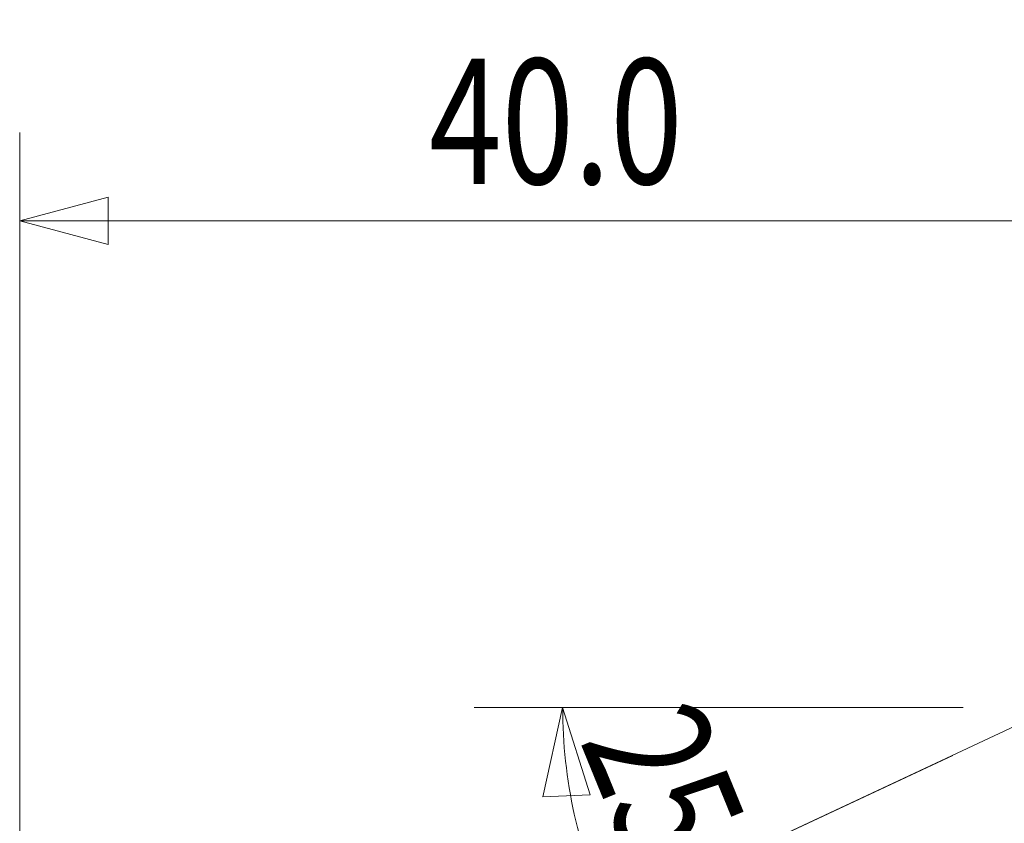
# Model space of a CAD drawing. Units: millimetres. Extents: x -26.9 to 66.8, y -34.7 to 51.7.
# Drawn here: x 0 to 35.4, y 22.8 to 51.7 of the extents above; entities that cross this region are included whole.
import ezdxf

# ---------------------------------------------------------------- set-up
doc = ezdxf.new("R2010")
doc.units = ezdxf.units.MM
doc.layers.add('1', color=4, linetype='Continuous')
doc.layers.add('2', color=7, linetype='Continuous')
doc.styles.add('iso_b_vert', font='simplex.shx')
doc.dimstyles.get("Standard").update_dxf_attribs({"dimtxt": 0.18, "dimasz": 0.18, "dimexe": 0.18, "dimexo": 0.0625, "dimgap": 0.09, "dimtad": 1, "dimzin": 0, "dimdsep": 52, "dimtxsty": 'Standard', "dimcen": 0.09, "dimadec": 0, "dimazin": 0, "dimtfac": 1, "dimtdec": 4, "dimtofl": 0, "dimtmove": 0, "dimatfit": 3, "dimfxl": 1, "dimtolj": 1, "dimtzin": 0, "dimarcsym": 0})

# ---------------------------------------------------------------- blocks, each defined once
blk = doc.blocks.new('_U1')
at = {"layer": '2', "lineweight": 13}
for p, q in [((0, 21.5875), (0, 47.675)), ((40, 28.5875), (40, 47.675)), ((0, 44.5), (3.174997, 45.350739)), ((3.174997, 45.350739), (3.175003, 43.649261)), ((40, 44.5), (36.824997, 45.350739)), ((36.825003, 43.649261), (36.824997, 45.350739)), ((40, 44.5), (0, 44.5)), ((0, 44.5), (3.175003, 43.649261)), ((40, 44.5), (36.825003, 43.649261))]:
    blk.add_line(p, q, dxfattribs=at)
at = {"layer": '2', "lineweight": 13, "insert": (14.720901, 45.827672), "char_height": 4.5, "attachment_point": 7, "line_spacing_factor": 1.084337, "style": 'iso_b_vert'}
blk.add_mtext('\\W0.7640;40.0', dxfattribs=at)
blk = doc.blocks.new('_Closed')
at = {"lineweight": -2}
for p, q in [((-1, 0.166667), (0, 0)), ((-1, 0.166667), (-1, -0.166667)), ((0, 0), (-1, -0.166667)), ((0, 0), (-1, 0))]:
    blk.add_line(p, q, dxfattribs=at)

msp = doc.modelspace()

# ---------------------------------------------------------------- linework, layer by layer
at = {"layer": '1', "lineweight": 13}
for p, q in [((19.519, 27), (18.811, 23.79)), ((19.519, 27), (20.511, 23.866)), ((35.985, 26.425), (26.386, 21.935)), ((20.511, 23.866), (18.811, 23.79))]:
    msp.add_line(p, q, dxfattribs=at)
at = {"layer": '2', "lineweight": 13}
for p, q in [((33.913, 27), (16.344, 27)), ((33.548, 25.273), (18.303, 18.164))]:
    msp.add_line(p, q, dxfattribs=at)
msp.add_arc((37.251, 27), 17.732, 180, 205, dxfattribs=at)

# ---------------------------------------------------------------- texts
at = {"layer": '2', "lineweight": 13, "insert": (20.118, 25.816), "char_height": 4.5, "attachment_point": 7, "rotation": 292.2015, "line_spacing_factor": 1.084337, "style": 'iso_b_vert'}
msp.add_mtext('\\W0.7346;25.0', dxfattribs=at)

# ---------------------------------------------------------------- dimensions: what is measured, and where the dimension line sits
at = {"layer": '2', "lineweight": 13}
dim = msp.add_linear_dim(base=(0, 44.5), p1=(40, 27), p2=(0, 20), dimstyle='Standard', override={"dimtxt": 4.5, "dimasz": 3.175, "dimexe": 3.175, "dimexo": 1.5875, "dimgap": 2.25, "dimtad": 1, "dimtih": 1, "dimtoh": 0, "dimdec": 1, "dimlfac": 1, "dimzin": 8, "dimdsep": 46, "dimlunit": 2, "dimpost": '', "dimtxsty": 'iso_b_vert', "dimblk1": 'Closed', "dimblk2": 'Closed', "dimsah": 1, "dimse1": 0, "dimse2": 0, "dimsd1": 0, "dimsd2": 0, "dimclrd": 9, "dimclre": 150, "dimclrt": 43, "dimtol": 0, "dimtm": -0.1, "dimtfac": 0.777778, "dimtdec": 2, "dimtofl": 1, "dimtmove": 0, "dimtzin": 8, "dimlwd": 13, "dimlwe": 13}, dxfattribs=at)
dim.commit()
dim.dimension.update_dxf_attribs({"geometry": '_U1', "text_midpoint": (20, 44.5)})

doc.saveas('drawing.dxf')
